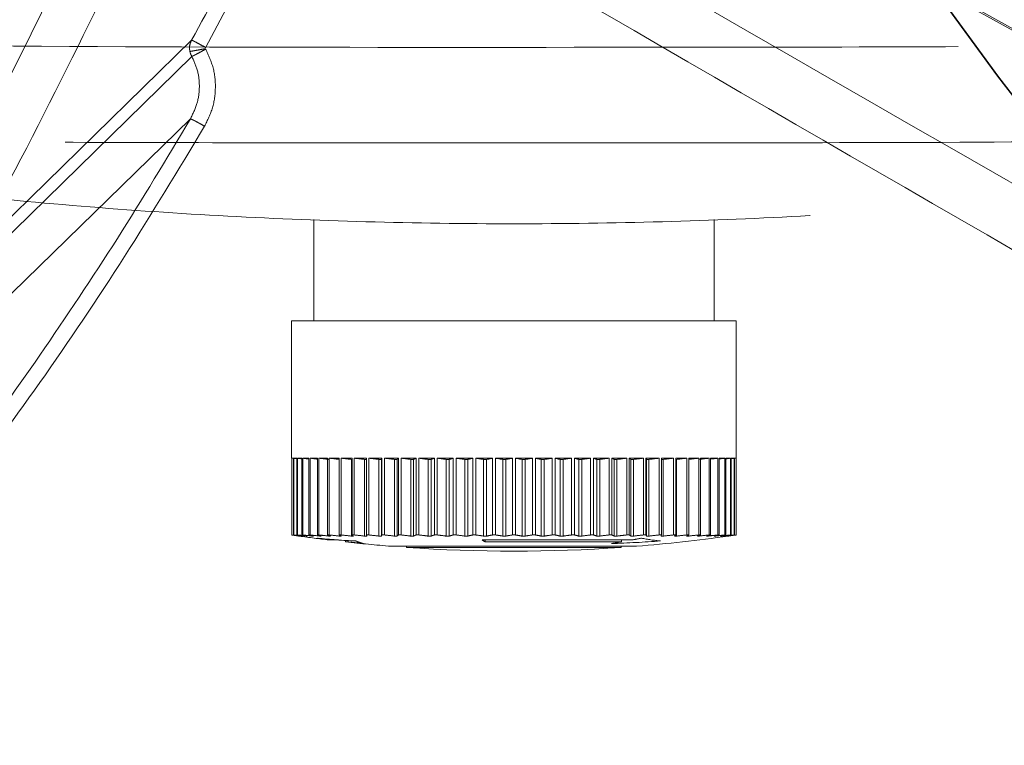
# Model space of a CAD drawing. Units: inches. Extents: x 0.3 to 33.9, y 0.2 to 21.6.
# Drawn here: x 23.8 to 24, y 11.4 to 11.6 of the extents above; entities that cross this region are included whole.
import ezdxf

# ---------------------------------------------------------------- set-up
doc = ezdxf.new("R2010")
doc.units = ezdxf.units.IN
doc.header["$MEASUREMENT"] = 0
doc.linetypes.add('CENTERX2', pattern=[0.7999999999999999, 0.5, -0.1, 0.1, -0.1])
doc.linetypes.add('PHANTOM', pattern=[0.49999999999999994, 0.25, -0.05, 0.05, -0.05, 0.05, -0.05])
doc.layers.add('FORMAT', color=7, linetype='Continuous')

msp = doc.modelspace()

# ---------------------------------------------------------------- linework, layer by layer
at = {"color": 7, "linetype": 'PHANTOM', "lineweight": 18}
for p, q in [((23.8990036089723, 11.66811663291792), (24.18465525896118, 11.50901874860803)), ((24.18484831895315, 11.50929760760885), (23.89927172781941, 11.66835369240161)), ((23.8753422055053, 11.63778423887588), (23.852364888719, 11.59421093112734)), ((23.80466786305244, 11.55213521941177), (23.84936829111373, 11.59587430746743)), ((23.84943762697942, 11.59237937895225), (23.80469916380196, 11.54865060633299)), ((23.80468932502674, 11.53575914636734), (23.8491205617533, 11.57902514211042)), ((23.8755247422855, 11.55751308173069), (23.87552505394857, 11.53582964333073)), ((23.96115497641107, 11.53583086553884), (23.961154664748, 11.55750814400995)), ((23.870767838071, 11.53582954555408), (23.8707682597328, 11.50648848450452)), ((23.96591261700595, 11.5064898533776), (23.96591219534416, 11.53583091442716)), ((23.8707682597328, 11.50648848450452), (23.87080249683729, 11.50648848450452)), ((23.87080273211235, 11.4900842517854), (23.87080249683729, 11.50648848450452)), ((23.87083212010619, 11.50648848450452), (23.87115562025797, 11.50648848450452)), ((23.87083235538125, 11.4900842517854), (23.87083212010619, 11.50648848450452)), ((23.87115585858855, 11.49008430067372), (23.87115562025797, 11.50648848450452)), ((23.87124425173409, 11.50648848450452), (23.87188864873441, 11.50648848450452)), ((23.87124448700916, 11.49008430067372), (23.87124425173409, 11.50648848450452)), ((23.87188888706499, 11.49008430067372), (23.87188864873441, 11.50648848450452)), ((23.87203557342601, 11.50648848450452), (23.87299568205698, 11.50648848450452)), ((23.87203581175659, 11.49008430067372), (23.87203557342601, 11.50648848450452)), ((23.87299591733204, 11.49008430067372), (23.87299568205698, 11.50648848450452)), ((23.87319995275278, 11.49008430067372), (23.87319971747772, 11.50648848450452)), ((23.87446803949262, 11.49008430067372), (23.87446780116204, 11.50648853339285)), ((23.87472730649755, 11.50648853339285), (23.87629315979757, 11.50648853339285)), ((23.87472754177261, 11.49008434956205), (23.87472730649755, 11.50648853339285)), ((23.87629339507263, 11.49008434956205), (23.87629315979757, 11.50648853339285)), ((23.87660627729152, 11.49008434956205), (23.87660604201646, 11.50648853339285)), ((23.87845729313065, 11.49008439845037), (23.87845705785559, 11.50648858228117)), ((23.87882103448424, 11.49008439845037), (23.87882079920917, 11.50648858228117)), ((23.88094230803465, 11.49008439845037), (23.88094207275959, 11.5064886311695)), ((23.88135398133453, 11.4900844473387), (23.88135374605947, 11.5064886311695)), ((23.88356070556448, 11.48984362345405), (23.8835604672339, 11.50624780728485)), ((23.883728432238, 11.4900844473387), (23.88372819696294, 11.50648868005782)), ((23.88418448696962, 11.50648868005782), (23.88679299683589, 11.50648868005782)), ((23.88418472224468, 11.4900844473387), (23.88418448696962, 11.50648868005782)), ((23.88638547904357, 11.48984367234237), (23.88638524071299, 11.50624785617318)), ((23.88679323516647, 11.49008449622702), (23.88679299683589, 11.50648868005782)), ((23.88729023081402, 11.50648872894615), (23.89011180210788, 11.50648872894615)), ((23.8872904691446, 11.49008449622702), (23.88729023081402, 11.50648872894615)), ((23.88946753649494, 11.4898437212307), (23.88946729816436, 11.5062479050615)), ((23.88998054917968, 11.4898437212307), (23.8899803108491, 11.5062479050615)), ((23.89011203738294, 11.49008454511534), (23.89011180210788, 11.50648872894615)), ((23.89064597427041, 11.50648877783447), (23.89365788614321, 11.50648877783447)), ((23.89064620954547, 11.49008454511534), (23.89064597427041, 11.50648877783447)), ((23.8927820625108, 11.4898437212307), (23.89278182570798, 11.50624795394982)), ((23.89332968201799, 11.48984377011902), (23.89332944521517, 11.50624795394982)), ((23.89365812294603, 11.49008459400367), (23.89365788614321, 11.50648877783447)), ((23.8942249326482, 11.49008459400367), (23.89422469584538, 11.5064888267228)), ((23.896302371705, 11.48984381900734), (23.89630213490218, 11.50624800283815)), ((23.89688019044666, 11.48984381900734), (23.89687995364384, 11.50624800283815)), ((23.89740293496342, 11.49008464289199), (23.8974026981606, 11.50648887561112)), ((23.89799782184124, 11.49008464289199), (23.89799758503842, 11.50648887561112)), ((23.90000012107162, 11.48984386789567), (23.8999998842688, 11.50624805172647)), ((23.90060348701815, 11.48984386789567), (23.90060325021533, 11.50624805172647)), ((23.90131632767224, 11.49008469178032), (23.90131609086943, 11.50648892449944)), ((23.90193449914219, 11.49008474066864), (23.90193426233936, 11.50648892449944)), ((23.90384553914902, 11.48984391678399), (23.9038453023462, 11.50624810061479)), ((23.9044695909677, 11.48984391678399), (23.90446935416488, 11.50624810061479)), ((23.90536678949207, 11.49008478955697), (23.90536655268926, 11.50648897338777)), ((23.90600326811164, 11.49008478955697), (23.90600303130882, 11.50648897338777)), ((23.90780766129491, 11.48984396567232), (23.90780742525597, 11.50624814950312)), ((23.90844737800207, 11.48984396567232), (23.90844714119926, 11.50624814950312)), ((23.9095217088552, 11.49008483844529), (23.90952147205238, 11.50648902227609)), ((23.91017137204468, 11.49008483844529), (23.91017113524186, 11.50648902227609)), ((23.91185459016945, 11.48984401456064), (23.91185435336662, 11.50624819839144)), ((23.91250481977599, 11.48984401456064), (23.91250458335512, 11.50624824727977)), ((23.91374763392584, 11.49008488733361), (23.91374739712302, 11.50648907116441)), ((23.91440524948873, 11.49008488733361), (23.91440501268591, 11.50648912005274)), ((23.91595374151362, 11.48984406344896), (23.9159535047108, 11.50624829616809)), ((23.91660924876753, 11.48984411233729), (23.91660901196471, 11.50624829616809)), ((23.91801053940913, 11.49008493622194), (23.91801030265405, 11.50648916894106)), ((23.91867081303593, 11.49008498511026), (23.91867057628086, 11.50648916894106)), ((23.92007211074342, 11.48984416122561), (23.9200718739406, 11.50624834505641)), ((23.92072761799733, 11.48984416122561), (23.92072738119451, 11.50624834505641)), ((23.92227610314729, 11.49008503399859), (23.92227586634448, 11.50648921782939)), ((23.92293371832825, 11.49008503399859), (23.92293348190736, 11.50648921782939)), ((23.92417653935302, 11.48984421011394), (23.92417630255019, 11.50624839394474)), ((23.92482676857762, 11.48984421011394), (23.92482653253868, 11.50624839394474)), ((23.92650998059135, 11.49008508288691), (23.92650974378853, 11.50648926671771)), ((23.92715964378083, 11.49008508288691), (23.92715940697801, 11.50648926671771)), ((23.92823398150887, 11.48984425900226), (23.92823374470606, 11.50624844283306)), ((23.92887369745215, 11.48984425900226), (23.92887346064934, 11.50624844283306)), ((23.93067808376051, 11.49008513177523), (23.93067784772157, 11.50648931560604)), ((23.93131456390784, 11.49008513177523), (23.93131432710502, 11.50648936449436)), ((23.93221176854325, 11.48984430789059), (23.93221153174043, 11.50624849172139)), ((23.93283582036193, 11.48984430789059), (23.93283558355911, 11.50624854060971)), ((23.93474685425772, 11.49008518066356), (23.93474661745491, 11.50648941338268)), ((23.93536502572767, 11.49008518066356), (23.93536478892484, 11.50648941338268)), ((23.9360778724928, 11.48984435677891), (23.93607763568998, 11.50624858949804)), ((23.93668123843933, 11.48984435677891), (23.93668100163651, 11.50624858949804)), ((23.93868353155867, 11.49008522955188), (23.93868329475585, 11.50648946227101)), ((23.93927841690873, 11.49008527844021), (23.93927818010591, 11.50648946227101)), ((23.93980116906429, 11.48984440566723), (23.93980093226147, 11.50624863838636)), ((23.94037898780595, 11.48984445455556), (23.94037875100313, 11.50624863838636)), ((23.94245641922395, 11.49008532732853), (23.94245618242113, 11.50648951115933)), ((23.94302323045387, 11.49008532732853), (23.94302299365106, 11.50648951115933)), ((23.94335167749296, 11.48984445455556), (23.94335144069014, 11.50624868727468)), ((23.94389929700015, 11.48984450344388), (23.94389906019733, 11.50624868727468)), ((23.94603514079892, 11.49008537621686), (23.94603490552386, 11.50648956004766)), ((23.94656931296145, 11.49008537621686), (23.94656907768639, 11.50648956004766)), ((23.94670081033127, 11.48984450344388), (23.94670057505621, 11.50624873616301)), ((23.94721382301601, 11.48984455233221), (23.94721358774096, 11.50624873616301)), ((23.94939088425531, 11.49008542510518), (23.94939064898024, 11.50648960893598)), ((23.94988811823344, 11.49008542510518), (23.94988787990286, 11.50648960893598)), ((23.95029588046738, 11.48984455233221), (23.95029564519232, 11.50624878505133)), ((23.95249662809971, 11.4900854739935), (23.95249639282465, 11.5064896578243)), ((23.95295292116191, 11.4900854739935), (23.95295268283133, 11.5064896578243)), ((23.95312065394647, 11.48984460122053), (23.95312041867141, 11.50624883393966)), ((23.95532736900986, 11.4900854739935), (23.9553271337348, 11.50648970671263)), ((23.95573880703467, 11.50648970671263), (23.9578600805851, 11.50648970671263)), ((23.95573904536525, 11.4900854739935), (23.95573880703467, 11.50648970671263)), ((23.95786031586016, 11.49008552288183), (23.9578600805851, 11.50648970671263)), ((23.95822382193868, 11.50648975560095), (23.96007483777781, 11.50648975560095)), ((23.95822406026926, 11.49008552288183), (23.95822382193868, 11.50648975560095)), ((23.96007507305287, 11.49008557177015), (23.96007483777781, 11.50648975560095)), ((23.96038795527176, 11.49008557177015), (23.9603877199967, 11.50648975560095)), ((23.9619538116273, 11.49008557177015), (23.96195357329672, 11.50648980448928)), ((23.96221307863222, 11.50648980448928), (23.96348116231655, 11.50648980448928)), ((23.96221331390728, 11.49008557177015), (23.96221307863222, 11.50648980448928)), ((23.96348140064713, 11.49008562065847), (23.96348116231655, 11.50648980448928)), ((23.96368519773729, 11.50648980448928), (23.96464530636826, 11.50648980448928)), ((23.96368543606787, 11.49008562065847), (23.96368519773729, 11.50648980448928)), ((23.96464554164331, 11.49008562065847), (23.96464530636826, 11.50648980448928)), ((23.96479246633492, 11.49008562065847), (23.96479223105986, 11.50648980448928)), ((23.96543686333523, 11.49008562065847), (23.96543662806017, 11.5064898533776)), ((23.9655252595363, 11.5064898533776), (23.96584875968808, 11.5064898533776)), ((23.96552549481135, 11.49008562065847), (23.9655252595363, 11.5064898533776)), ((23.96584899801866, 11.49008562065847), (23.96584875968808, 11.5064898533776)), ((23.96587838295698, 11.5064898533776), (23.96591261700595, 11.5064898533776)), ((23.96587862128756, 11.49008562065847), (23.96587838295698, 11.5064898533776)), ((23.87083235538125, 11.4900842517854), (23.87080273211235, 11.4900842517854)), ((23.87124448700916, 11.49008430067372), (23.87115585858855, 11.49008430067372)), ((23.87203581175659, 11.49008430067372), (23.87188888706499, 11.49008430067372)), ((23.87319995275278, 11.49008430067372), (23.87299591733204, 11.49008430067372)), ((23.87472754177261, 11.49008434956205), (23.87446803949262, 11.49008430067372)), ((23.87660627729152, 11.49008434956205), (23.87629339507263, 11.49008434956205)), ((23.87684608979896, 11.4898435256774), (23.87684608979896, 11.48992370252897)), ((23.87882103448424, 11.49008439845037), (23.87845729313065, 11.49008439845037)), ((23.87877173060935, 11.4898435256774), (23.87877173060935, 11.48996613759431)), ((23.88101596135047, 11.48984357456572), (23.88101595829496, 11.49004479890783)), ((23.88418472224468, 11.4900844473387), (23.883728432238, 11.4900844473387)), ((23.8872904691446, 11.49008449622702), (23.88679323516647, 11.49008449622702)), ((23.89064620954547, 11.49008454511534), (23.89011203738294, 11.49008454511534)), ((23.8942249326482, 11.49008459400367), (23.89365812294603, 11.49008459400367)), ((23.89799782184124, 11.49008464289199), (23.89740293496342, 11.49008464289199)), ((23.90600326811164, 11.49008478955697), (23.90536678949207, 11.49008478955697)), ((23.91017137204468, 11.49008483844529), (23.9095217088552, 11.49008483844529)), ((23.91440524948873, 11.49008488733361), (23.91374763392584, 11.49008488733361)), ((23.92293371832825, 11.49008503399859), (23.92227610314729, 11.49008503399859)), ((23.92715964378083, 11.49008508288691), (23.92650998059135, 11.49008508288691)), ((23.93131456390784, 11.49008513177523), (23.93067808376051, 11.49008513177523)), ((23.93536502572767, 11.49008518066356), (23.93474685425772, 11.49008518066356)), ((23.94302323045387, 11.49008532732853), (23.94245641922395, 11.49008532732853)), ((23.94656931296145, 11.49008537621686), (23.94603514079892, 11.49008537621686)), ((23.94988811823344, 11.49008542510518), (23.94939088425531, 11.49008542510518)), ((23.95295292116191, 11.4900854739935), (23.95249662809971, 11.4900854739935)), ((23.95573904536525, 11.4900854739935), (23.95532736900986, 11.4900854739935)), ((23.95566539816047, 11.48984465010885), (23.95566539510496, 11.49004587445096)), ((23.95822406026926, 11.49008552288183), (23.95786031586016, 11.49008552288183)), ((23.9579096289016, 11.48984469899718), (23.95790962584608, 11.48996731091409)), ((23.95983526971199, 11.48984469899718), (23.95983526971199, 11.48992487584874)), ((23.96038795527176, 11.49008557177015), (23.96007507305287, 11.49008557177015)), ((23.96221331390728, 11.49008557177015), (23.9619538116273, 11.49008557177015)), ((23.96368543606787, 11.49008562065847), (23.96348140064713, 11.49008562065847)), ((23.96479246633492, 11.49008562065847), (23.96464554164331, 11.49008562065847)), ((23.96552549481135, 11.49008562065847), (23.96543686333523, 11.49008562065847)), ((23.96587862128756, 11.49008562065847), (23.96584899801866, 11.49008562065847)), ((23.87259851636729, 11.48984347678907), (23.87259851636729, 11.48985261890569)), ((23.87312216531806, 11.48984347678907), (23.87312216531806, 11.48986376544359)), ((23.87400988867411, 11.48984347678907), (23.87400988867411, 11.48987789416926)), ((23.87525453651806, 11.48984347678907), (23.87525453651806, 11.48989676506237)), ((23.87879191232066, 11.4890094908678), (23.87936187684749, 11.4890094908678)), ((23.87936187684749, 11.48911812072401), (23.87936187684749, 11.4890094908678)), ((23.88232422207066, 11.48890780315361), (23.88232422512619, 11.48860005115323)), ((23.88284328468552, 11.48860005115323), (23.88232422512619, 11.48860005115323)), ((23.88284327857448, 11.48887744350433), (23.88284328468552, 11.48860005115323)), ((23.91216571851971, 11.48900997975104), (23.91216572463075, 11.48860049114815)), ((23.94136575126788, 11.48901041974595), (23.94136575737893, 11.48860088225474)), ((23.96142682299289, 11.4898447478855), (23.96142682299289, 11.48989798727048)), ((23.96267147083684, 11.4898447478855), (23.96267147083684, 11.48987916526569)), ((23.96355919419289, 11.4898447478855), (23.96355919113737, 11.48986503654001)), ((23.96408284314365, 11.48984479677383), (23.96408284314365, 11.48985393889044)), ((23.89537483186447, 11.48766887524359), (23.89537483491999, 11.48742213587172)), ((23.94130659334017, 11.48742277141994), (23.94130659028465, 11.48766955968013))]:
    msp.add_line(p, q, dxfattribs=at)
at = {"color": 7, "linetype": 'PHANTOM', "lineweight": 18, "flags": 128}
for points in [[(23.96591219534416, 11.53583091442716), (23.96532650099904, 11.53583091442716), (23.96358384613033, 11.53583091442716), (23.96072713635351, 11.53583086553884), (23.95682671585595, 11.53583081665051), (23.95197862575039, 11.53583071887386), (23.94630224215778, 11.53583066998554), (23.93993733374131, 11.53583057220889), (23.93304062730154, 11.53583047443224), (23.92578194407113, 11.53583037665559), (23.91834001601531, 11.53583022999062), (23.91089808781626, 11.53583013221397), (23.90363940458586, 11.53583003443733), (23.89674269967385, 11.53582993666068), (23.89037779125737, 11.53582983888403), (23.88470140460925, 11.53582978999571), (23.87985331450369, 11.53582969221906), (23.87595289400613, 11.53582964333073), (23.8730961842293, 11.53582959444241), (23.8713535293606, 11.53582959444241), (23.870767838071, 11.53582954555408), (23.870767838071, 11.53582954555408)], [(23.87319971747772, 11.50648848450452), (23.87334415497583, 11.50648848450452), (23.87349264103829, 11.50648853339285), (23.873645163443, 11.50648853339285), (23.87380170691238, 11.50648853339285), (23.87396225616881, 11.50648853339285), (23.87412679899022, 11.50648853339285), (23.87429532009901, 11.50648853339285), (23.87446780116204, 11.50648853339285)], [(23.87660604201646, 11.50648853339285), (23.87682449032626, 11.50648858228117), (23.87704667248182, 11.50648858228117), (23.87727256709448, 11.50648858228117), (23.87750215888666, 11.50648858228117), (23.87773542646972, 11.50648858228117), (23.87797234539947, 11.50648858228117), (23.8782128942873, 11.50648858228117), (23.87845705785559, 11.50648858228117)], [(23.87882079920917, 11.50648858228117), (23.87907375962029, 11.50648858228117), (23.8793302491573, 11.50648858228117), (23.87959025254261, 11.50648858228117), (23.87985373922101, 11.50648858228117), (23.88012068780386, 11.50648858228117), (23.88039107690252, 11.5064886311695), (23.88066487901732, 11.5064886311695), (23.88094207275959, 11.5064886311695)], [(23.88135374605947, 11.5064886311695), (23.88163918053988, 11.5064886311695), (23.88192791498217, 11.5064886311695), (23.8822199279977, 11.5064886311695), (23.88251518903127, 11.5064886311695), (23.8828136736387, 11.5064886311695), (23.88311535432033, 11.5064886311695), (23.88342020357646, 11.5064886311695), (23.88372819696294, 11.50648868005782)], [(23.89422469584538, 11.5064888267228), (23.8946147253675, 11.5064888267228), (23.89500688764277, 11.5064888267228), (23.89540114906045, 11.5064888267228), (23.89579747448206, 11.5064888267228), (23.89619582876913, 11.5064888267228), (23.8965961752554, 11.5064888267228), (23.89699847727464, 11.5064888267228), (23.8974026981606, 11.50648887561112)], [(23.89799758503842, 11.50648887561112), (23.89840638156597, 11.50648887561112), (23.89881697015615, 11.50648887561112), (23.89922931719823, 11.50648887561112), (23.89964338297046, 11.50648887561112), (23.9000591308066, 11.50648887561112), (23.90047652251263, 11.50648887561112), (23.90089552142232, 11.50648892449944), (23.90131609086943, 11.50648892449944)], [(23.90193426233936, 11.50648892449944), (23.90235853507702, 11.50648892449944), (23.90278424543695, 11.50648892449944), (23.90321135675293, 11.50648892449944), (23.90363982777542, 11.50648892449944), (23.90406962183818, 11.50648897338777), (23.90450069921944, 11.50648897338777), (23.90493302325298, 11.50648897338777), (23.90536655268926, 11.50648897338777)], [(23.90600303130882, 11.50648897338777), (23.90643936571269, 11.50648897338777), (23.90687677031253, 11.50648897338777), (23.90731520615046, 11.50648902227609), (23.90775463350472, 11.50648902227609), (23.90819501418129, 11.50648902227609), (23.90863630693066, 11.50648902227609), (23.90907847279495, 11.50648902227609), (23.90952147205238, 11.50648902227609)], [(23.91017113524186, 11.50648902227609), (23.91061601669977, 11.50648902227609), (23.91106159328855, 11.50648907116441), (23.91150782452253, 11.50648907116441), (23.91195467067998, 11.50648907116441), (23.91240209127522, 11.50648907116441), (23.91285004620457, 11.50648907116441), (23.91329849498239, 11.50648907116441), (23.91374739712302, 11.50648907116441)], [(23.91440501268591, 11.50648912005274), (23.91485486012813, 11.50648912005274), (23.91530502114311, 11.50648912005274), (23.91575545505424, 11.50648912005274), (23.91620612175782, 11.50648912005274), (23.91665698038627, 11.50648912005274), (23.91710799045394, 11.50648912005274), (23.91755911142745, 11.50648916894106), (23.91801030265405, 11.50648916894106)], [(23.91867057628086, 11.50648916894106), (23.91912176750746, 11.50648916894106), (23.91957288848096, 11.50648916894106), (23.92002389864412, 11.50648916894106), (23.92047475727257, 11.50648916894106), (23.92092542378518, 11.50648921782939), (23.92137585788728, 11.50648921782939), (23.92182601890226, 11.50648921782939), (23.92227586634448, 11.50648921782939)], [(23.92293348190736, 11.50648921782939), (23.923382384048, 11.50648921782939), (23.92383083282581, 11.50648921782939), (23.92427878775517, 11.50648926671771), (23.92472620835042, 11.50648926671771), (23.92517305450786, 11.50648926671771), (23.92561928574184, 11.50648926671771), (23.92606486233061, 11.50648926671771), (23.92650974378853, 11.50648926671771)], [(23.92715940697801, 11.50648926671771), (23.92760240623544, 11.50648926671771), (23.92804457209973, 11.50648931560604), (23.9284858648491, 11.50648931560604), (23.92892624476179, 11.50648931560604), (23.92936567287992, 11.50648931560604), (23.92980410871785, 11.50648931560604), (23.9302415133177, 11.50648931560604), (23.93067784772157, 11.50648931560604)], [(23.93131432710502, 11.50648936449436), (23.93174785654129, 11.50648936449436), (23.93218017904706, 11.50648936449436), (23.93261125642833, 11.50648936449436), (23.93304105049109, 11.50648936449436), (23.93346952304134, 11.50648936449436), (23.93389663282956, 11.50648936449436), (23.93432234471725, 11.50648936449436), (23.93474661745491, 11.50648941338268)], [(23.93536478892484, 11.50648941338268), (23.93578535684419, 11.50648941338268), (23.93620435728164, 11.50648941338268), (23.93662174898767, 11.50648941338268), (23.93703749682381, 11.50648941338268), (23.93745156259604, 11.50648941338268), (23.93786390811036, 11.50648946227101), (23.9382744982283, 11.50648946227101), (23.93868329475585, 11.50648946227101)], [(23.93927818010591, 11.50648946227101), (23.93968240251963, 11.50648946227101), (23.94008470453887, 11.50648946227101), (23.94048505102514, 11.50648946227101), (23.94088340378445, 11.50648946227101), (23.94127972920606, 11.50648951115933), (23.9416739921515, 11.50648951115933), (23.94206615442677, 11.50648951115933), (23.94245618242113, 11.50648951115933)], [(23.94302299365106, 11.50648951115933), (23.94340761490232, 11.50648951115933), (23.94378997965188, 11.50648951115933), (23.94417005734452, 11.50648951115933), (23.94454780825849, 11.50648951115933), (23.94492320336634, 11.50648956004766), (23.94529620600182, 11.50648956004766), (23.94566678560975, 11.50648956004766), (23.94603490552386, 11.50648956004766)], [(23.94656907768639, 11.50648956004766), (23.94693100100542, 11.50648956004766), (23.9472903515764, 11.50648956004766), (23.94764709884411, 11.50648956004766), (23.94800120614232, 11.50648960893598), (23.94835264902687, 11.50648960893598), (23.94870139083151, 11.50648960893598), (23.94904740100103, 11.50648960893598), (23.94939064898024, 11.50648960893598)], [(23.94988787990286, 11.50648960893598), (23.95022419185109, 11.50648960893598), (23.9505576346658, 11.50648960893598), (23.95088817779178, 11.50648960893598), (23.95121579372935, 11.50648960893598), (23.95154045497884, 11.5064896578243), (23.95186212487399, 11.5064896578243), (23.95218078202617, 11.5064896578243), (23.95249639282465, 11.5064896578243)], [(23.95295268283133, 11.5064896578243), (23.95326067316229, 11.5064896578243), (23.95356552547394, 11.5064896578243), (23.95386720615556, 11.5064896578243), (23.954165690763, 11.5064896578243), (23.95446095179657, 11.5064896578243), (23.95475296175658, 11.50648970671263), (23.95504169925439, 11.50648970671263), (23.9553271337348, 11.50648970671263)], [(23.9603877199967, 11.50648975560095), (23.96059688258044, 11.50648975560095), (23.96080224715249, 11.50648975560095), (23.96100378621318, 11.50648975560095), (23.96120149059595, 11.50648975560095), (23.96139533891216, 11.50648975560095), (23.96158531282867, 11.50648980448928), (23.9617713970679, 11.50648980448928), (23.96195357329672, 11.50648980448928)], [(23.96479223105986, 11.50648980448928), (23.96488748995942, 11.5064898533776), (23.96497856279623, 11.5064898533776), (23.96506544040372, 11.5064898533776), (23.96514811361534, 11.5064898533776), (23.96522657632004, 11.5064898533776), (23.96530081935127, 11.5064898533776), (23.9653708396535, 11.5064898533776), (23.96543662806017, 11.5064898533776)], [(23.88135398133453, 11.4900844473387), (23.88130213221127, 11.4900844473387), (23.88125039308675, 11.49008439845037), (23.88119876396095, 11.49008439845037), (23.88114724788939, 11.49008439845037), (23.8810958448721, 11.49008439845037), (23.88104455490905, 11.49008439845037), (23.88099337494473, 11.49008439845037), (23.88094230803465, 11.49008439845037)], [(23.90193449914219, 11.49008474066864), (23.90185705239797, 11.49008474066864), (23.90177965454208, 11.49008474066864), (23.90170230710227, 11.49008474066864), (23.90162501007854, 11.49008474066864), (23.9015477634709, 11.49008469178032), (23.90147056727934, 11.49008469178032), (23.90139342150387, 11.49008469178032), (23.90131632767224, 11.49008469178032)], [(23.91867081303593, 11.49008498511026), (23.91858827968598, 11.49008498511026), (23.91850574561989, 11.49008493622194), (23.91842321104057, 11.49008493622194), (23.91834067621805, 11.49008493622194), (23.91825814139853, 11.49008493622194), (23.91817560682517, 11.49008493622194), (23.91809307273521, 11.49008493622194), (23.91801053940913, 11.49008493622194)], [(23.93927841690873, 11.49008527844021), (23.93920427470967, 11.49008527844021), (23.93913006834468, 11.49008527844021), (23.93905580086929, 11.49008527844021), (23.93898147075574, 11.49008527844021), (23.93890707800402, 11.49008527844021), (23.9388326241419, 11.49008522955188), (23.9387581076416, 11.49008522955188), (23.93868353155867, 11.49008522955188)], [(23.88078060684709, 11.48900953975612), (23.88015140800453, 11.48900953975612), (23.87936187684749, 11.4890094908678)], [(23.91156010982131, 11.48900997975104), (23.91580872690412, 11.48901002863936), (23.92008697661335, 11.48901007752769), (23.92434478890244, 11.48901017530433), (23.92853233320118, 11.48901022419266), (23.93260060182919, 11.48901027308098), (23.93650198176012, 11.48901032196931), (23.94019081511863, 11.48901037085763), (23.94362392893122, 11.48901041974595)], [(23.94136575737893, 11.48860088225474), (23.93823927266301, 11.48860083336642), (23.93487990841512, 11.48860078447809), (23.93132698154216, 11.48860073558977), (23.92762207079994, 11.48860068670145), (23.92380853784031, 11.48860063781312), (23.91993101273798, 11.4886005889248), (23.91603487569787, 11.48860054003648), (23.91216572463075, 11.48860049114815)], [(23.94458742918967, 11.48766960856845), (23.94397379669508, 11.48766955968013), (23.94216158749098, 11.48766955968013), (23.93923554184847, 11.48766951079181), (23.93533247679812, 11.48766946190348), (23.93063489550942, 11.48766936412683), (23.9253624524588, 11.48766931523851), (23.91976167981566, 11.48766921746186), (23.91409446450256, 11.48766916857354), (23.9086257989965, 11.48766907079689), (23.90361139157613, 11.48766897302024), (23.89928571140787, 11.48766892413192), (23.89585102094682, 11.48766887524359), (23.89346792444878, 11.48766882635527), (23.89224785215427, 11.48766882635527), (23.89209399143168, 11.48766882635527)], [(23.94130659334017, 11.48742277141994), (23.94073079124189, 11.48742277141994), (23.93903225655795, 11.48742272253161), (23.93629616191555, 11.48742272253161), (23.9326597062853, 11.48742267364329), (23.92830523624129, 11.48742257586664), (23.92345110346248, 11.48742252697832), (23.9183407146448, 11.48742242920167), (23.91323032556155, 11.48742238031334), (23.90837619278274, 11.48742228253669), (23.90402172350261, 11.48742223364837), (23.90038526787237, 11.48742218476005), (23.89764917170221, 11.48742213587172), (23.89595063854603, 11.48742213587172), (23.89537483491999, 11.48742213587172)]]:
    msp.add_lwpolyline(points, dxfattribs=at)
at = {"color": 7, "linetype": 'PHANTOM', "lineweight": 18}
for centre, radius, start, end in [((24.60016230427035, 12.02216689097066), 0.7231097442262557, 208.4140457560161, 230.9896474520463), ((24.60038104515152, 12.0219105458443), 0.7230282960062615, 208.418612555063, 230.9850504987558), ((23.90444900957073, 11.75756277687199), 0.2532604513752877, 262.4663105236159, 262.6133394355249), ((23.90498844033205, 11.76843698980644), 0.2640130884392535, 262.8299115790481, 263.0398674215028), ((23.90680975767307, 11.78448411112469), 0.2800200050386951, 263.1063228794185, 263.3676084510393), ((23.90943684264973, 11.80240637404611), 0.2979465057972461, 263.3100881800926, 263.6131775562024), ((23.91223349249137, 11.81705234459819), 0.3126006974683936, 263.4557158138001, 263.8550629131428), ((23.91548802353076, 11.83055909759393), 0.3261382900466039, 263.5446755765175, 263.932593250157), ((23.91820905569273, 11.83397103612452), 0.3295497525462396, 263.578874111321, 263.964815029019), ((23.92024572084749, 11.82585583489302), 0.3213966275123721, 263.5577529854824, 263.9524268813195), ((23.88662237811244, 11.6660061360474), 0.1597584558717219, 269.9149530015898, 270.0850469984143), ((23.92297260753098, 11.81909944962584), 0.3146405801737124, 263.4882606126775, 263.8871216601783), ((23.88972380450673, 11.69316859107917), 0.1869208620160398, 269.921374557713, 270.0786254422887), ((23.88088003845679, 11.51137301680524), 0.01044421983683108, 330.6125612572269, 332.1178385221383), ((23.92528069863293, 11.80407012933002), 0.2995900947788222, 263.361360529443, 263.7724254378689), ((23.89305563546158, 11.71923835669145), 0.212990578739582, 269.9263434670019, 270.0736565330006), ((23.88540837109811, 11.51739526905663), 0.01367501551218291, 305.3968908278403, 307.1033434599013), ((23.9283136202962, 11.79147213960944), 0.2870148835758516, 263.1788453704073, 263.5963354034755), ((23.89659104427301, 11.74337769495854), 0.2371298681181651, 269.9301931391578, 270.0698068608438), ((23.88715183297028, 11.52804773734971), 0.02387184024355822, 294.048793951949, 295.4302779536199), ((23.93124784181086, 11.77449951942084), 0.2700653342632761, 262.9278389326304, 263.3556997105413), ((23.90030156724206, 11.8035941033144), 0.2973462046294621, 269.9418685565336, 270.058131443468), ((23.88843717727765, 11.543427646687), 0.03911950424218216, 288.1193623261854, 289.2214246311832), ((23.9339721775933, 11.7530205459261), 0.2486046427102158, 262.5956465692797, 263.0395674145013), ((23.90415732825554, 11.8658205954737), 0.3595726302421038, 269.9502805040111, 270.0497194959916), ((23.88957929052199, 11.56350170964865), 0.05915817562003959, 284.5780830584237, 285.4778166122343), ((23.93631091196054, 11.72669320955114), 0.2222801683774163, 262.1633141930032, 262.6325471217894), ((23.90812728322761, 11.88409864519312), 0.3778506310730479, 269.9514979928577, 270.0485020071445), ((23.89099127719461, 11.58662035706563), 0.08224596608114246, 282.2536402116843, 283.0206476375704), ((23.93851537436513, 11.69859591147895), 0.1941866441614303, 261.6068997534776, 262.1086010090538), ((23.91215530757248, 11.8275942678987), 0.321346210435407, 269.9463400912079, 270.0622756127872), ((23.89247954321977, 11.612918259364), 0.1085333760208007, 280.6323223178414, 281.3006230548188), ((23.93979084673927, 11.66462065166997), 0.1601562420331945, 260.87977084229, 261.4404043975734), ((23.91628125833775, 11.78091096204465), 0.2746628614298938, 269.93162925667, 270.0683707433332), ((23.89456568819969, 11.63868303175389), 0.1342567216652104, 279.4500588400186, 280.0568510947818), ((23.94247074196598, 11.64077942377136), 0.1363829917146068, 259.949868479393, 260.5471999000735), ((23.92039962756756, 11.81142911371198), 0.3051809446535645, 269.9384663312592, 270.0615336687424), ((23.89649911277365, 11.66710100746951), 0.162667107910771, 278.5657271944952, 279.1177072157101), ((23.944201085343, 11.61291768510469), 0.1085326199926314, 258.6994320284978, 259.3677409839926), ((23.92450141754444, 11.89662149634408), 0.3903732377823159, 269.9522822842941, 270.0477177157074), ((23.89827669370744, 11.69777936996447), 0.193362376684394, 277.8919931965368, 278.3958331593699), ((23.94576188450757, 11.58695987545638), 0.08259280259810342, 256.9835250175123, 257.7473086936829), ((23.9285536026777, 11.88409893852113), 0.3778506310711117, 269.9514979928574, 270.0485020071447), ((23.90023312541196, 11.72767308202414), 0.2232692089012891, 277.3700460670786, 277.8372002820038), ((23.94692560920172, 11.56284698669114), 0.05847985728759508, 254.517060030211, 255.4272357554893), ((23.93250036956001, 11.80224085659744), 0.2959925058041259, 269.9440891565593, 270.0648879654431), ((23.90318560472828, 11.74918654042932), 0.2447406647883051, 276.9583937980597, 277.4093233355007), ((23.94804596857128, 11.54285069280824), 0.03850915421933371, 250.7735246774221, 251.8930399771185), ((23.93637931866325, 11.73895417048075), 0.2327057765357781, 269.9257209416197, 270.0742790583819), ((23.90565741366328, 11.77257970969339), 0.2681319238644415, 276.6441574486471, 277.0751033543618), ((23.94948610709299, 11.52795985281873), 0.02377350297379823, 244.5716193155492, 245.9587854122974), ((23.9400898416323, 11.71966536895365), 0.2134169261203381, 269.9224368330721, 270.0775631669295), ((23.90822569685576, 11.79263482688728), 0.2881854747468839, 276.4058672650245, 276.8216610832824), ((23.9512703847655, 11.51739330666568), 0.01367158427684207, 232.8969404102353, 234.6038420079214), ((23.94362525044373, 11.6979400340657), 0.1916915423442916, 269.9181594116623, 270.0818405883404), ((23.91086690531972, 11.80873825551038), 0.3042877949364324, 276.2320609661811, 276.6367795739467), ((23.9558004080514, 11.51137384224333), 0.01044383420372801, 207.8832456508142, 209.3885945685069), ((23.94695708139858, 11.67447729153338), 0.168228750924166, 269.9126383781003, 270.0873616219013), ((23.91355644277243, 11.82040825061774), 0.3159572818117426, 276.1149981605611, 276.5121968848903), ((23.95005850779286, 11.65003126422672), 0.1437826747281063, 269.9055033693122, 270.0944966306909), ((23.91628454023737, 11.82716722122781), 0.3227156611294394, 276.0496546954101, 276.4427153026036), ((23.91901925948303, 11.8288894804209), 0.3244377842049593, 276.0334160290125, 276.4254378698685), ((23.92103053924858, 11.83197261406713), 0.3275599763325754, 276.0695269284381, 276.4557608131909), ((23.92403158243944, 11.82066464142759), 0.3162356323053517, 276.1498050266129, 276.5445627151248), ((23.92749534889751, 11.8001338064067), 0.2956588728430591, 276.3874408872814, 276.692875297094), ((23.92894880830958, 11.79207640187408), 0.2876668004464369, 276.6402361498027, 276.8945778734176), ((23.92923860610837, 11.78812050802793), 0.2838476485704424, 276.9703634668122, 277.1656487099959), ((23.93678525587266, 11.72278997930746), 0.2181894718026063, 277.3748794841245, 277.5455405075436), ((23.89845597060607, 11.6727427273179), 0.1847398719363192, 261.391186310811, 261.9054070750715), ((23.90006345636663, 11.69790558825994), 0.209867017796706, 261.9935880677435, 262.4802290370057), ((23.89580397722552, 11.63895806398312), 0.1509003881845412, 260.5991658005888, 261.1765544187179), ((23.9018025309678, 11.72090168989153), 0.232831400837391, 262.4584364455055, 262.9242867704676), ((23.89418585458962, 11.61120982900697), 0.1231606608248007, 259.5696754999719, 260.2078316079542), ((23.9051015092803, 11.75291845612138), 0.2649058957868074, 262.82960756278, 263.2597417327927), ((23.89340200973732, 11.58774103302517), 0.0997659560211574, 258.1974488441085, 258.8939027452094), ((23.90757438308015, 11.77446427940742), 0.2864499498427402, 263.1078095073087, 263.5215821088535), ((23.89217273232856, 11.56258744226372), 0.0746335158547002, 256.277376712703, 257.0797630231139), ((23.90908638482856, 11.78290305525434), 0.2948276182779588, 263.3076140579543, 263.7219777405315), ((23.89123003534579, 11.54044591178243), 0.052529897886125, 253.4802698245288, 254.430671437811), ((23.91279295386422, 11.80561354571871), 0.3175974640777987, 263.4575790690475, 263.8506441832075), ((23.8904498837291, 11.52149569990431), 0.03362279120317092, 249.103532618552, 250.2863892835356), ((23.91548445491733, 11.81412068158136), 0.326103847237659, 263.5446634708973, 263.932622649874), ((23.89054605125317, 11.50784378052085), 0.02018978789716437, 241.5968018303635, 243.0686735153904), ((23.91711233428832, 11.8075156274419), 0.319438904812302, 263.5727744893574, 263.9709317629628), ((23.89160941647067, 11.49845846718011), 0.01149930957840241, 226.7373235531273, 228.5178244816641), ((23.92038119489902, 11.81075305049821), 0.3227050320104879, 263.5598196231868, 263.9528929063335), ((23.90185049218056, 11.49411390702887), 0.0155870824787265, 194.9816467591851, 195.9000372611925), ((23.92310559006717, 11.80395900204564), 0.3159112664809249, 263.4903343566236, 263.8875900886296), ((23.88087590762, 11.49497110137948), 0.01044913992252277, 330.6134796893649, 332.1180401084304), ((23.92635021065297, 11.79714945576949), 0.3091336847548703, 263.3677101854963, 263.7660849077473), ((23.88540860791074, 11.50099108521251), 0.01367501549564356, 305.3968908266093, 307.1033434607299), ((23.9284425995998, 11.77623662803256), 0.2881906232174855, 263.1810280216013, 263.5968136818573), ((23.88699663176457, 11.51198533167967), 0.02424729501698836, 294.0550942205849, 295.4151374166913), ((23.93100908321197, 11.75616225398579), 0.2681175833522803, 262.9276644381285, 263.3586321949579), ((23.88824214458038, 11.5276089608923), 0.03973669633862598, 288.1244056404727, 289.2093275853588), ((23.93301551972153, 11.72902299564548), 0.2409512804108571, 262.5885963786764, 263.046617604975), ((23.88975450949512, 11.54644575541206), 0.05848334599544072, 284.5728920118028, 285.4830076588419), ((23.93631210530223, 11.7102961022583), 0.2222873092497454, 262.163318646968, 262.6325363066237), ((23.89119677656385, 11.56930066956355), 0.08130775512359778, 282.2492148913875, 283.0250729577119), ((23.93851488974923, 11.68218668535251), 0.1941815505681042, 261.6068931733227, 262.1086075891548), ((23.89256290729501, 11.59606355130069), 0.1080752971713194, 280.6330723985948, 281.3042109009464), ((23.94057289670992, 11.65324345959054), 0.1652436548313205, 260.88840111626, 261.4317741235146), ((23.89446867912186, 11.62287152734498), 0.1348573244872621, 279.4494705756978, 280.0535568468479), ((23.94175966011884, 11.62023624825093), 0.1321833807886983, 259.9403797679016, 260.5566892632631), ((23.89649900536709, 11.65069903643615), 0.1626693472937755, 278.5657309940385, 279.1177034163749), ((23.94402739896987, 11.59561596880039), 0.1076184071762487, 258.6965965594793, 259.3705830298936), ((23.89859031010961, 11.67918538270027), 0.1911502848266526, 277.8890740669009, 278.3987449962632), ((23.94576212133574, 11.5705556917384), 0.082592802713734, 256.9835250180122, 257.7473086931111), ((23.90048933095919, 11.70935133089012), 0.2213346490497732, 277.3680077707016, 277.8392449409287), ((23.94716245306327, 11.547335738298), 0.05940359869492699, 254.5270551916325, 255.4230649313512), ((23.90283265980311, 11.73558437722414), 0.2475648830500327, 276.9609659113998, 277.4067512220813), ((23.94843772445724, 11.52760536968925), 0.0397323550346342, 250.7907579070805, 251.8758067472899), ((23.90500604178024, 11.76159207749628), 0.273587539552662, 276.6484542196605, 277.0708065834248), ((23.9495300008543, 11.51164600855912), 0.02387383623663955, 244.5700896975213, 245.9514748447192), ((23.90822593362634, 11.7762306433346), 0.2881854750268713, 276.4058672652264, 276.8216610830804), ((23.95114735933596, 11.50081878412168), 0.01346137306604665, 232.8780044170516, 234.6116858693652), ((23.91086801625205, 11.79232609762571), 0.3042797731145471, 276.2320603381538, 276.6367893298188), ((23.95566234782315, 11.4948931198576), 0.0102858000131794, 207.8666695053965, 209.3953874705806), ((23.91356419030056, 11.8039361693881), 0.3158889705049421, 276.1149552130568, 276.5122398323542), ((23.93505540072942, 11.49405158644384), 0.01535382507124029, 344.097236577156, 345.0297494868045), ((23.91612879969241, 11.81212270862272), 0.324084247427571, 276.0517418853682, 276.4431435576736), ((23.94519487899383, 11.49832281362256), 0.01131551953937926, 311.4740936772886, 313.2836604179526), ((23.91861601505763, 11.8161816585606), 0.3281561291492587, 276.0356370418894, 276.4232168568606), ((23.94613266017607, 11.50784966315891), 0.02019527303869322, 296.9318475362229, 298.4033040748284), ((23.92133918738013, 11.81275806346456), 0.324732753616827, 276.0678455867865, 276.4574421548224), ((23.94604973184758, 11.52199422557619), 0.03415229977843857, 289.7191900194533, 290.8836685699063), ((23.92443245948658, 11.80065826177407), 0.3126112468835832, 276.147525786952, 276.546859720841), ((23.94567851479563, 11.53964647396511), 0.05169768530117414, 285.5649322097177, 286.5306386529278), ((23.92667281733757, 11.79095455149201), 0.302930506085044, 276.2848879622239, 276.6881679542994), ((23.94450577670773, 11.56260030226422), 0.07464544870452786, 282.920380584453, 283.7226340584234), ((23.92961533277916, 11.77007082168844), 0.2820259267312579, 276.4765371428725, 276.8968003748597), ((23.94358128331433, 11.58623214550256), 0.09822591917376736, 281.102957565841, 281.8103331397128), ((23.93170623074993, 11.75182979216159), 0.2638086608092722, 276.7407832220009, 277.172706386202), ((23.94189556411329, 11.61454947585473), 0.1265524372806037, 279.8027747024197, 280.4238283564365), ((23.93379775373634, 11.729282224424), 0.2412800209490494, 277.085372621162, 277.534910043262), ((23.94039110670618, 11.6419905524905), 0.1539702756388887, 278.8292392556338, 279.3951134542092), ((23.93616017408158, 11.7012208725078), 0.2132123843500819, 277.5251722577794, 278.0041777864034), ((23.93822339200657, 11.67275699672236), 0.1847529251180028, 278.0946427017379, 278.6088252598979), ((23.91833599129619, 11.81470164249988), 0.3280839895013142, 261.9590187705863, 263.0772883274155), ((23.87262792574977, 11.49205484301721), 0.002211561779995634, 269.2380573873066, 270.7619426129712), ((23.8731807472802, 11.49861820538798), 0.00877492414957447, 269.6174868223587, 270.382513177643), ((23.87409717113804, 11.5114864997286), 0.02164319893613963, 269.7689375596164, 270.2310624403852), ((23.8753698167141, 11.53892431388526), 0.0490809724800298, 269.8654249409876, 270.1345750590264), ((23.89078865211303, 11.62914198964519), 0.1404893779829577, 264.0813157534585, 267.4324485966213), ((23.91830035214451, 11.80508465406836), 0.3184646191505706, 262.4218621428964, 262.9769062092854), ((23.87698844037674, 11.54165460565699), 0.05181127553282284, 269.8425806449438, 270.1574193550617), ((23.87894000574876, 11.59442230392162), 0.1045789136278235, 269.9078068502453, 270.0921931497563), ((23.88120880440051, 11.62718878124138), 0.1373453420586992, 269.9195524483013, 270.0804475517019), ((23.91833599129619, 11.81470164249988), 0.3280839895013146, 263.6982965515983, 265.4122611665094), ((23.91834626139248, 11.80545287361795), 0.3188356511729984, 263.6067436314076, 264.2118546704764), ((23.88377656432086, 11.60898024385796), 0.1191368159565711, 269.8961882405616, 270.10381175944), ((23.88797913155867, 11.49663520932218), 0.008580700737977643, 246.044367408343, 257.9756868614), ((23.88662261644303, 11.63362532768143), 0.1437818508928889, 269.905502827866, 270.0944971721314), ((23.8897240428373, 11.6580731696137), 0.1682296439357589, 269.9126388418438, 270.0873611581602), ((23.89303552426495, 11.71777058799677), 0.227927007694705, 269.9362853401171, 270.0739447361228), ((23.89659128107583, 11.70326055065558), 0.2134169272012875, 269.9224368334641, 270.0775631665366), ((23.90030180404489, 11.72254944770402), 0.2327057753614189, 269.9257209412448, 270.0742790587568), ((23.90415756505836, 11.73877868897491), 0.2489349677444152, 269.9281829606064, 270.0718170393952), ((23.90812751964849, 11.82409721364125), 0.3342534010105861, 269.945171727668, 270.0548282723356), ((23.92112331828569, 11.50250094268925), 0.01653665737486408, 234.6686849716287, 237.201852449778), ((23.91217970497272, 11.88021633103791), 0.390372451860357, 269.9522822162554, 270.0477177837467), ((23.91625713827269, 11.81642723762936), 0.3265833151086253, 269.9467720624154, 270.0617742801061), ((23.92039986437038, 11.76450690210713), 0.2746629364348044, 269.9316292753399, 270.068370724661), ((23.92450165396532, 11.76010168126286), 0.2702576667022108, 269.9310742971228, 270.0689257028803), ((23.92855383948051, 11.82409660705844), 0.3342525010978804, 269.9451716455221, 270.0548283544795), ((23.93252379445259, 11.84941761079596), 0.3595734382882684, 269.950280615742, 270.0497193842596), ((23.93637955546607, 11.8259747183898), 0.3361304969937826, 269.9485760334327, 270.0514239665677), ((23.92960942091857, 11.77140434650693), 0.2833229528900802, 271.9386282026183, 274.0662000694418), ((23.91803468787407, 11.62362755203296), 0.1370275167827129, 278.8829367210675, 279.8032607434438), ((23.9400686082343, 11.74360409563231), 0.2537598308930695, 269.9396155865161, 270.0700798226197), ((23.9436051391945, 11.71777191061568), 0.2279275969883286, 269.9362855180715, 270.0739445581665), ((23.91740858319605, 11.62694160105572), 0.1404003387799418, 280.7613433187694, 281.587003895067), ((23.91833599129619, 11.81470164249988), 0.3280839895013131, 274.5893926380814, 278.0426350340049), ((23.95292765302373, 11.52458408531638), 0.03593479290146489, 258.2483160936274, 264.8460827113257), ((23.94693825448101, 11.68987483616409), 0.2000304736480995, 269.9319876087047, 270.0789325682676), ((23.95005874306792, 11.69752920248911), 0.2076847855403541, 269.9345788615641, 270.0654211384375), ((23.95290479519009, 11.66193090974004), 0.1720864439021142, 269.9281303124495, 270.0718696875497), ((23.95547255511044, 11.59549478051638), 0.1056503064054636, 269.8954182019269, 270.1045817980748), ((23.95774135376219, 11.56224594515392), 0.07240144170920364, 269.8668332599797, 270.1331667400219), ((23.95969291913421, 11.56468298629206), 0.07483842267790881, 269.8910173151144, 270.1089826848845), ((23.96131154279684, 11.5238241547531), 0.03397960241964988, 269.8056162846066, 270.194383715395), ((23.9625841883729, 11.51798074607325), 0.02813613356965352, 269.8222596997261, 270.1777403002972), ((23.96350061223075, 11.50251942207571), 0.01267480957151874, 269.7351825194752, 270.2648174805264), ((23.96405343376118, 11.49205616300859), 0.00221156178661726, 269.238057389404, 270.7619426104136), ((23.91833599129619, 11.81470164249988), 0.3280839895013136, 265.9868396842395, 274.0148141203518)]:
    msp.add_arc(centre, radius, start, end, dxfattribs=at)
for points, knots in [([(24.18724081575927, 11.52275450993134), (24.17975963839925, 11.52691164027427), (24.16310537426718, 11.53616605885451), (24.13615341130976, 11.55113857245101), (24.10526162114178, 11.56829580893037), (24.07099794645704, 11.58731980203008), (24.03336187136026, 11.60820886167794), (23.99235243720359, 11.63096007880999), (23.9485503353347, 11.65524943687108), (23.91841541599119, 11.67194665304112), (23.90307669997516, 11.680445559382)], [0, 0, 0, 0, 0.07899848892174342, 0.1758629206638177, 0.2845885613216237, 0.4051752755186323, 0.5376232260773444, 0.6819325008991485, 0.8381031989161138, 1, 1, 1, 1]), ([(24.18730072840049, 11.52282618021452), (24.13967941506728, 11.54927881437179), (24.04496824216364, 11.60188887134137), (23.95022138389908, 11.65439400678374), (23.90311378176901, 11.68049926320605)], [0, 0, 0, 0, 0.5028056550588874, 1, 1, 1, 1]), ([(23.88090606345336, 11.64813907925588), (23.92749587845962, 11.62129664957662), (24.02121834153371, 11.56729904035463), (24.11519314889901, 11.51361621613694), (24.16245269989147, 11.48661934070124)], [0, 0, 0, 0, 0.4971040397160426, 1, 1, 1, 1]), ([(23.84936903666067, 11.59587389191667), (23.85335099641005, 11.60306134136805), (23.86130575557759, 11.61741970584512), (23.86863957718543, 11.63209762489754), (23.87230226534517, 11.6394281332188)], [0, 0, 0, 0, 0.500575776778589, 1, 1, 1, 1]), ([(23.8753422055053, 11.63778423887588), (23.90588031918546, 11.62005655951228), (23.967535527381, 11.58426509663955), (24.06101966756858, 11.53023194020319), (24.12401305081336, 11.49399224994202), (24.15580009896511, 11.4757053645582)], [0, 0, 0, 0, 0.3271309092930077, 0.6604639870981106, 0.9999999999999999, 0.9999999999999999, 0.9999999999999999, 0.9999999999999999]), ([(23.68011330747285, 11.40448358287385), (23.68477719982118, 11.40932598813182), (23.69403683205014, 11.41894003760886), (23.70745054061311, 11.43401646069309), (23.72102028946346, 11.45013264490308), (23.73424320874428, 11.46684996090954), (23.74673874239159, 11.48364381197173), (23.75991924360864, 11.50236358005026), (23.77511670923696, 11.52539105230344), (23.7916609748638, 11.55285979038923), (23.80762445843888, 11.58184413700786), (23.81698579684187, 11.60111848296887), (23.82165293795052, 11.61072780254525)], [0, 0, 0, 0, 0.08420739558116806, 0.1671842863868842, 0.2490156763901647, 0.341755724767224, 0.4250477804632293, 0.5000228693267034, 0.6143433275781965, 0.7510070511738864, 0.8758633459015611, 1, 1, 1, 1]), ([(23.76778561911927, 11.49600076565955), (23.77547804598161, 11.50762156847179), (23.79091286015059, 11.53093864838833), (23.81204993104498, 11.56796071941316), (23.82463893006513, 11.59366531829076), (23.83095186386187, 11.60655525741352)], [0, 0, 0, 0, 0.3312462456771124, 0.6646438552735269, 1, 1, 1, 1]), ([(23.84936829111373, 11.59587430746743), (23.84922745089349, 11.59554906297192), (23.84895957585532, 11.59493045500965), (23.84891683513799, 11.59407988414133), (23.84899710420552, 11.59360675932873), (23.84902344509742, 11.59345149990035)], [0, 0, 0, 0, 0.4268863054237495, 0.8119284758577223, 1, 1, 1, 1]), ([(23.85229771005061, 11.59434082740454), (23.85195973732938, 11.59452987741255), (23.85125226455011, 11.59492561270771), (23.85029951550819, 11.59543664356271), (23.84958582703185, 11.59579939923294), (23.84943996479277, 11.59584951986139), (23.84936903666067, 11.59587389191667)], [0, 0, 0, 0, 0.2345227170383032, 0.4909225745317796, 0.7524519635283514, 0.9999999999999999, 0.9999999999999999, 0.9999999999999999, 0.9999999999999999]), ([(23.76339814869259, 11.59492511621034), (23.79531931075411, 11.59470144239483), (23.85921828922551, 11.59425369778282), (23.94295176880881, 11.59435427755617), (24.01438615926935, 11.59440739818925), (24.05374677572166, 11.59475548644019), (24.07343374713491, 11.594929589492)], [0, 0, 0, 0, 0.3090929135390289, 0.6187344116678731, 0.8093026630453684, 1, 1, 1, 1]), ([(23.85236542649056, 11.59405524625915), (23.85195334007533, 11.59397967329348), (23.85109831397821, 11.59382286914876), (23.85004478043586, 11.59363194308338), (23.84932108575571, 11.59350241899071), (23.84912066775181, 11.59346810338933), (23.84902326787724, 11.59345142656786)], [0, 0, 0, 0, 0.26885137275297, 0.5578318805319891, 0.7851135200724692, 0.9999999999999999, 0.9999999999999999, 0.9999999999999999, 0.9999999999999999]), ([(23.84902344509742, 11.59345149990035), (23.84905409944494, 11.593324219535), (23.84914404989982, 11.5929507349338), (23.84932004873213, 11.59260586476466), (23.84943606866409, 11.59237852340658)], [0, 0, 0, 0, 0.3407914675488075, 0.9999999999999999, 0.9999999999999999, 0.9999999999999999, 0.9999999999999999]), ([(23.84943609921929, 11.59237852340658), (23.84954870666037, 11.5924321319272), (23.84978043000147, 11.59254244742139), (23.85050956937025, 11.5929249038473), (23.85142156835795, 11.59341589113566), (23.85208146246885, 11.59377992988102), (23.85240067497226, 11.59395602740534)], [0, 0, 0, 0, 0.244094901123897, 0.5022979431492766, 0.7592451320677255, 1, 1, 1, 1]), ([(23.85240067497226, 11.59395602740534), (23.85300403187916, 11.59264429303782), (23.85421055436934, 11.59002124025189), (23.85462972194286, 11.58567241716675), (23.85406582006965, 11.58134402973816), (23.85279249977948, 11.57875656020688), (23.85215582391191, 11.57746279349214)], [0, 0, 0, 0, 0.2499890152108559, 0.4998987592588868, 0.7499432045680908, 1, 1, 1, 1]), ([(23.8491205617533, 11.57902514211042), (23.84965032455387, 11.58009404404135), (23.85070912567224, 11.58223038611494), (23.85117825353279, 11.58580690123091), (23.85083424376952, 11.58930084264456), (23.84988984931517, 11.59138255370311), (23.84943762697942, 11.59237937895225)], [0, 0, 0, 0, 0.2552635477392755, 0.5101780070870195, 0.7654492307580756, 1, 1, 1, 1]), ([(23.81694408179207, 11.52850900789934), (23.82253965027576, 11.53677883869264), (23.83369093956617, 11.55325960839955), (23.84398967846043, 11.57045708259113), (23.84912064730786, 11.5790250932221)], [0, 0, 0, 0, 0.5017866847469593, 1, 1, 1, 1]), ([(23.84912064730786, 11.5790250932221), (23.84919319487366, 11.57901071495845), (23.84930469930273, 11.578988615801), (23.84971181384211, 11.57880069196389), (23.85010996719891, 11.57860180191374), (23.85058518943448, 11.5783506770761), (23.85126055827472, 11.57798107906147), (23.85180292866683, 11.57766709097147), (23.85215582391191, 11.57746279349214)], [0, 0, 0, 0, 0.2398050328181703, 0.3685764364264689, 0.4999786162359159, 0.6313894620237258, 0.7601622285582524, 1, 1, 1, 1]), ([(23.85215582391191, 11.57746279349214), (23.8465169534666, 11.56812546790891), (23.83525084097837, 11.549470072049), (23.81711539843175, 11.52249042897555), (23.80429188577513, 11.50532270597733), (23.79787964591495, 11.49673819714068)], [0, 0, 0, 0, 0.3337754574202039, 0.6668626076057738, 1, 1, 1, 1]), ([(24.07230883901883, 11.57446853030435), (24.05278192812495, 11.57430133127286), (24.01370813987242, 11.57396676224717), (23.94283069732385, 11.57390525819692), (23.87559404277791, 11.57389999653351), (23.81210393355839, 11.57403389572229), (23.78038362030701, 11.57432068722867), (23.76452363124648, 11.57446408146685)], [0, 0, 0, 0, 0.1905941480100538, 0.3813831804728487, 0.690341682060396, 0.8451724768255849, 1, 1, 1, 1]), ([(23.73256444155288, 11.57201983636965), (23.74215404736535, 11.5704792498831), (23.76224073024062, 11.56725229010995), (23.79260994296247, 11.56346923115862), (23.82378424220095, 11.56039409015166), (23.85505464855101, 11.55821760504285), (23.88656518222817, 11.55690597677537), (23.91839022580325, 11.55647123825072), (23.9502155577143, 11.55690546858846), (23.98172633799371, 11.55821646727643), (24.01299661030679, 11.5603925137971), (24.04417043018744, 11.56346680050564), (24.07459697671091, 11.56725725312787), (24.09474263642574, 11.57049369337894), (24.10439082396055, 11.57204369387182)], [0, 0, 0, 0, 0.07719244953028748, 0.161689675717709, 0.2465646159002086, 0.3313692968929327, 0.4157190570715096, 0.4997504927404396, 0.5837836643982699, 0.6681370650117429, 0.7529474576919368, 0.8378293371199215, 0.9223329992534551, 1, 1, 1, 1]), ([(23.78189272393057, 11.48165673580745), (23.7879547380141, 11.48929073003464), (23.80001195091551, 11.50447457692397), (23.81132092780059, 11.52052718284391), (23.81694408179207, 11.52850900789934)], [0, 0, 0, 0, 0.5027707591382361, 1, 1, 1, 1])]:
    msp.add_open_spline(points, degree=3, knots=knots, dxfattribs=at)
at = {"layer": 'FORMAT', "linetype": 'CENTERX2'}
for radius in [6.7353823038559, 6.339844476222052, 5.250000000000004]:
    msp.add_circle((23.9183558641634, 11.97662848007384), radius, dxfattribs=at)

doc.saveas('drawing.dxf')
